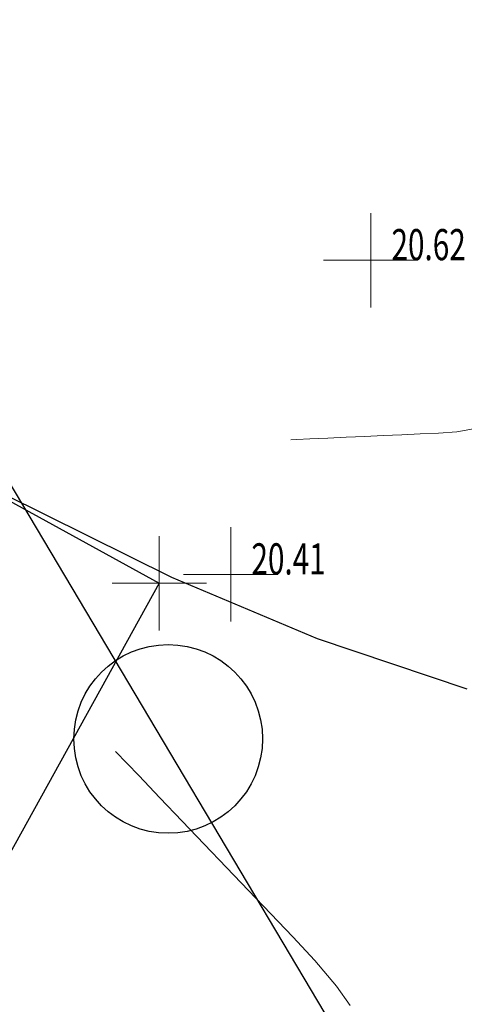
# Model space of a CAD drawing. Extents: x 318059 to 320349, y 5089687 to 5090844.
# Drawn here: x 318992 to 319001, y 5090114 to 5090135 of the extents above; entities that cross this region are included whole.
import ezdxf

# ---------------------------------------------------------------- set-up
doc = ezdxf.new("R2010")
doc.units = 0
doc.header["$PDMODE"] = 2
doc.header["$PDSIZE"] = 1
doc.linetypes.add('NASCOSTA', pattern=[0.375, 0.25, -0.125])
for name, color, linetype in [('ALBERI', 100, 'Continuous'), ('CIGLIO', 2, 'Continuous'), ('CTR', 35, 'Continuous'), ('mappa', 20, 'Continuous'), ('Ortofoto', 7, 'Continuous'), ('RECINZIONI', 2, 'Continuous'), ('SEZIONI', 150, 'Continuous')]:
    doc.layers.add(name, color=color, linetype=linetype)
for name, color, linetype, lineweight in [('CVL-AUX', 9, 'Continuous', 5), ('R-PNT-QUOTA', 10, 'Continuous', 5), ('R-PUNTI', 1, 'Continuous', 5)]:
    doc.layers.add(name, color=color, linetype=linetype, lineweight=lineweight)
doc.styles.add('Punti', font='ROMANS', dxfattribs={"width": 0.7, "height": 1})
doc.styles.get("Standard").update_dxf_attribs({"font": 'romans.shx', "width": 0.75})
doc.linetypes.add('LIMITE1', pattern='A,6.35,-2.54,[133,ltypeshp.shx,S=2.54,R=0,X=-2.54,Y=0],-2.54,25.4', length=36.83)
doc.linetypes.add('SCARPATA2', pattern='A,0.25,[130,ltypeshp.shx,S=0.17,R=0,X=0,Y=0.17],0.5,[130,ltypeshp.shx,S=0.3,R=0,X=0,Y=0.3],0.25', length=1)
picture_1 = doc.add_image_def('image1.jpg', size_in_pixel=(4950, 3510))
picture_2 = doc.add_image_def('image2.jpg', size_in_pixel=(30543, 26832))

# ---------------------------------------------------------------- blocks, each defined once
blk = doc.blocks.new('CTR')
at = {"layer": 'CTR'}
for p, q in [((320660.056, 5090763.468, 21.43), (320663.616, 5090761.708, 21.38)), ((320663.616, 5090761.708, 21.38), (320666.706, 5090760.408, 21.38)), ((320666.706, 5090760.408, 21.38), (320669.876, 5090759.338, 21.38))]:
    blk.add_line(p, q, dxfattribs=at)
at = {"layer": 'CTR', "linetype": 'Continuous'}
blk.add_circle((320663.546, 5090758.278, 22.48), 2, dxfattribs=at)
blk = doc.blocks.new('PUNTOPQ')
blk.add_point((0, 0))
for tag, p in [('CODICEPUNTO', (0, 2.1)), ('QUOTAPUNTO', (0, 1.05)), ('NOMEPUNTO', (0, 0))]:
    blk.add_attdef(tag, p, '', height=0.75)

msp = doc.modelspace()

# ---------------------------------------------------------------- hatches: boundary and pattern name
at = {"layer": 'ALBERI', "linetype": 'NASCOSTA', "ltscale": 10}
h = msp.add_hatch(dxfattribs=at)
h.set_pattern_fill('DOTS', color=256, scale=0.5)
h.paths.add_polyline_path([(318972.143, 5090021.139), (318987.138, 5090016.46), (318997.865, 5090016.77), (319004.618, 5090025.752), (319014.074, 5090034.2), (319012.868, 5090049.132), (319028.361, 5090061.61), (319041.275, 5090075.027), (319039.13, 5090087.589), (319042.516, 5090100.115), (319044.786, 5090109.279), (319039.343, 5090125.3), (319034.523, 5090142.349, -0.008196), (319031.06, 5090136.436, -0.017907), (319029.335, 5090133.816, -0.005589), (319024.2, 5090126.759, 0.008372), (319020.797, 5090122.028, 0.016463), (319017.758, 5090117.326, 0.047356), (319016.916, 5090115.567, 0.119283), (319016.597, 5090112.788, -0.044568), (319016.85, 5090105.396, -0.01655), (319016.084, 5090096.718, -0.022952), (319015.04, 5090090.522, -0.224233), (319011.342, 5090085.698, 0.271468), (319008.594, 5090081.364, 0.052408), (319008.838, 5090077.869, -0.031976), (319009.471, 5090072.173, -0.021986), (319009.5, 5090061.608, -0.123022), (319008.959, 5090059.77, -0.146192), (319007.63, 5090058.533, -0.034451), (319000.648, 5090055.66, -0.045441), (318993.634, 5090054.013, 0.062879), (318988.6, 5090052.644, 0), (318988.6, 5090052.644, 0.056539), (318983.956, 5090050.083, 0.119883), (318982.297, 5090048.173, 0.019249), (318981.739, 5090046.981, 0.003618), (318979.063, 5090040.515, 0.037375), (318974.553, 5090026.456, -0.095258), (318972.143, 5090021.139)])

# ---------------------------------------------------------------- linework, layer by layer
at = {"layer": 'CIGLIO', "linetype": 'SCARPATA2'}
msp.add_spline([(319032.263, 5090154.436), (319027.18, 5090150.702), (319024.957, 5090144.939), (319017.806, 5090139.144), (319013.91, 5090132.604), (319011.594, 5090125.316), (319006.507, 5090117.958), (319006.072, 5090111.333), (319006.906, 5090104.203), (319007.443, 5090099.757), (319006.198, 5090096.388), (318999.844, 5090091.293), (318995.172, 5090084.139), (318997.688, 5090078.874), (318999.845, 5090073.54)], degree=3, dxfattribs=at)
at = {"layer": 'CVL-AUX', "flags": 128}
for points in [[(319001.268, 5090126.474), (319000.918, 5090126.407), (319000.532, 5090126.382), (319000.14, 5090126.365), (318999.748, 5090126.347), (318999.356, 5090126.329), (318998.964, 5090126.311), (318998.571, 5090126.293), (318998.179, 5090126.275), (318997.803, 5090126.258), (318997.526, 5090126.245), (318997.395, 5090126.239)], [(318993.682, 5090119.634), (318994.172, 5090119.123), (318994.622, 5090118.652), (318995.091, 5090118.161), (318995.561, 5090117.671), (318996.031, 5090117.18), (318996.501, 5090116.689), (318996.97, 5090116.198), (318997.44, 5090115.707), (318997.908, 5090115.209), (318998.363, 5090114.664), (318998.656, 5090114.256)]]:
    msp.add_lwpolyline(points, dxfattribs=at)
at = {"layer": 'RECINZIONI', "linetype": 'LIMITE1', "ltscale": 0.1, "flags": 128}
msp.add_lwpolyline([(318968.052, 5090137.792), (318994.608, 5090123.198), (318986.634, 5090108.795), (318984.904, 5090104.874), (318979.983, 5090091.601), (318973.783, 5090079.093), (318960.505, 5090062.902), (318950.118, 5090051.636), (318931.162, 5090060.548), (318926.472, 5090062.749), (318913.327, 5090070.215)], dxfattribs=at)
at = {"layer": 'SEZIONI', "flags": 128}
msp.add_lwpolyline([(318976.343, 5090150.691), (319099.36, 5089943.898)], dxfattribs=at)

# ---------------------------------------------------------------- block references
at = {"layer": 'CTR', "rotation": 359.9855741540903}
msp.add_blockref('CTR', (-2950.483, -557.479, -22.06), dxfattribs=at)
at = {"layer": 'R-PUNTI'}
ref = msp.add_blockref('PUNTOPQ', (318999.092, 5090130.044), dxfattribs=dict(at, xscale=0.22, yscale=0.22, zscale=0.25))
ref.add_attrib('QUOTAPUNTO', '20.62', (318999.532, 5090130.044), dxfattribs={"layer": 'R-PNT-QUOTA', "height": 0.66, "style": 'Punti', "width": 0.7})
ref = msp.add_blockref('PUNTOPQ', (318996.122, 5090123.386), dxfattribs=dict(at, xscale=0.22, yscale=0.22, zscale=0.25))
ref.add_attrib('QUOTAPUNTO', '20.41', (318996.562, 5090123.386), dxfattribs={"layer": 'R-PNT-QUOTA', "height": 0.66, "style": 'Punti', "width": 0.7})
at = {"layer": 'R-PUNTI', "xscale": 0.22, "yscale": 0.22, "zscale": 0.25}
msp.add_blockref('PUNTOPQ', (318994.608, 5090123.198), dxfattribs=at)

# ---------------------------------------------------------------- referenced raster images: frames only (the image files are external)
at = {"layer": 'mappa'}
image = msp.add_image(picture_1, insert=(318487.879, 5089765.149), size_in_units=(838.095, 594.286), rotation=-2.246787, dxfattribs=at)
image.dxf.flags = 7
at = {"layer": 'Ortofoto'}
image = msp.add_image(picture_2, insert=(318775.32, 5089797.195, -0.14), size_in_units=(479.112, 420.899), rotation=-1.76343, dxfattribs=at)
image.dxf.flags = 7

doc.saveas('drawing.dxf')
